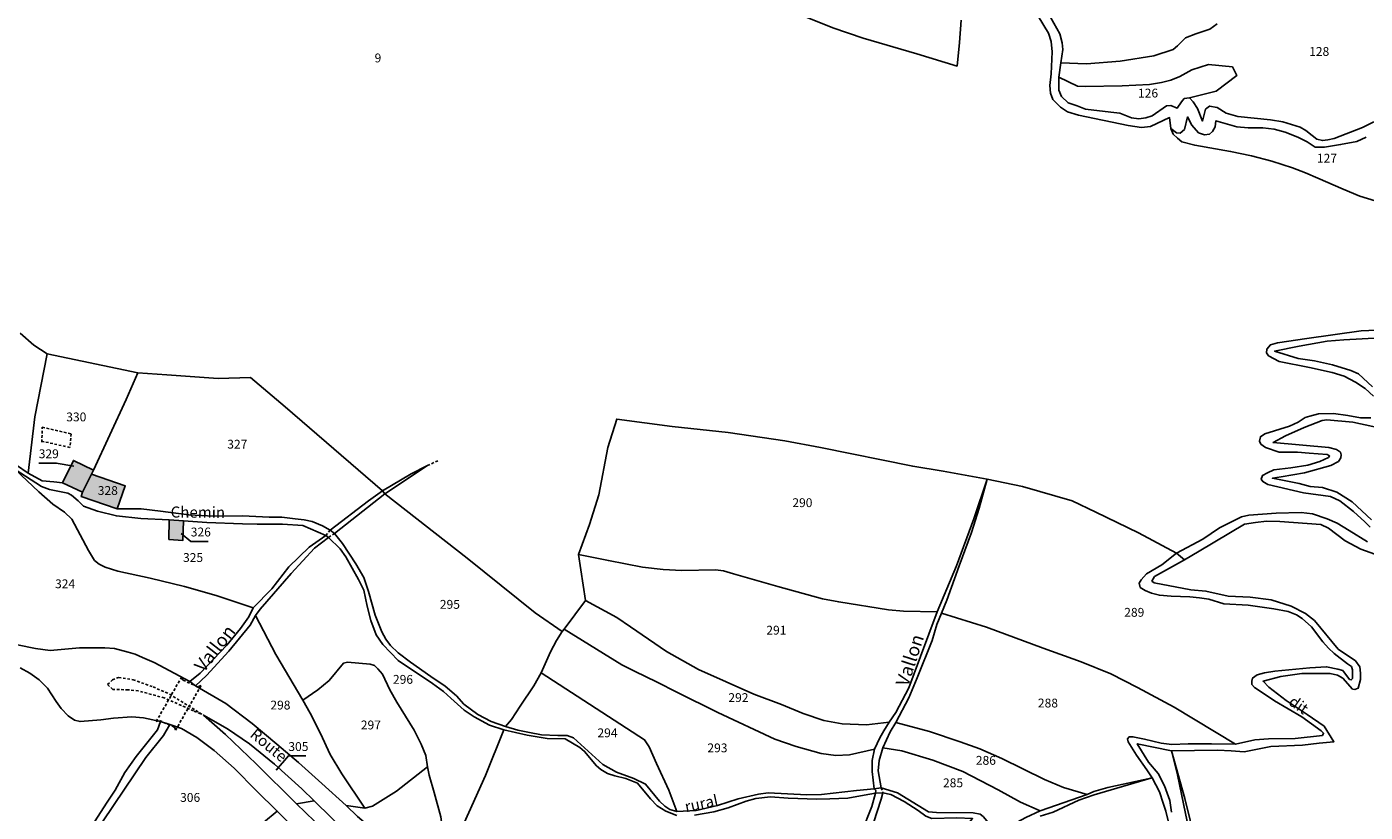
# Model space of a CAD drawing. Units: metres. Extents: x 1020890 to 1028769, y 6338340 to 6348156.
# Drawn here: x 1026795 to 1027097, y 6340419 to 6340596 of the extents above; entities that cross this region are included whole.
import ezdxf
from ezdxf.enums import TextEntityAlignment as Align

# ---------------------------------------------------------------- set-up
doc = ezdxf.new("R2010")
doc.units = ezdxf.units.M
doc.linetypes.add('TOPO1', pattern=[1, 0.6, -0.4])
for name, color, linetype in [('ig_cad_bati_dur', 152, 'CONTINUOUS'), ('ig_cad_bati_dur_hach', 24, 'CONTINUOUS'), ('ig_cad_detail_lineaire', 252, 'TOPO1'), ('ig_cad_divers_texte', 8, 'CONTINUOUS'), ('ig_cad_fleche_de_rattachement', 3, 'CONTINUOUS'), ('ig_cad_hydro', 140, 'CONTINUOUS'), ('ig_cad_lieudit', 7, 'ByLayer'), ('ig_cad_nom_voie', 8, 'CONTINUOUS'), ('ig_cad_parcel', 3, 'CONTINUOUS'), ('ig_cad_parcel_num', 3, 'CONTINUOUS')]:
    doc.layers.add(name, color=color, linetype=linetype)
doc.styles.add('Times New Roman', font='times.ttf')

msp = doc.modelspace()

# ---------------------------------------------------------------- hatches: boundary and pattern name
at = {"layer": 'ig_cad_bati_dur_hach'}
for points in [[(1026802.62, 6340492.96), (1026807.16, 6340490.85), (1026809.23, 6340494.92), (1026809.64, 6340495.84), (1026805.11, 6340498.05)], [(1026807.16, 6340490.85), (1026806.86, 6340489.86), (1026815, 6340487.09), (1026816.84, 6340492.28), (1026809.23, 6340494.92)], [(1026826.74, 6340484.58), (1026826.69, 6340480.2), (1026829.83, 6340479.91), (1026829.97, 6340484.41)]]:
    msp.add_hatch(color=256, dxfattribs=at).paths.add_polyline_path(points)

# ---------------------------------------------------------------- linework, layer by layer
at = {"layer": 'ig_cad_bati_dur'}
for points in [[(1026802.62, 6340492.96), (1026807.16, 6340490.85), (1026809.23, 6340494.92), (1026809.64, 6340495.84), (1026805.11, 6340498.05)], [(1026807.16, 6340490.85), (1026806.86, 6340489.86), (1026815, 6340487.09), (1026816.84, 6340492.28), (1026809.23, 6340494.92)], [(1026826.74, 6340484.58), (1026826.69, 6340480.2), (1026829.83, 6340479.91), (1026829.97, 6340484.41)]]:
    msp.add_lwpolyline(points, close=True, dxfattribs=at)
at = {"layer": 'ig_cad_detail_lineaire'}
for points in [[(1026797.95, 6340502.17), (1026798.08, 6340505.56), (1026804.58, 6340504.08), (1026804.32, 6340500.96), (1026797.81, 6340502.44)], [(1026887.5, 6340497.94), (1026885.11, 6340496.92)], [(1026863.16, 6340482.3), (1026862.15, 6340481.1)], [(1026864.14, 6340481.56), (1026862.76, 6340480.65)], [(1026833.87, 6340440.79), (1026832.25, 6340441.44), (1026825.64, 6340444.36), (1026819.78, 6340445.96), (1026817.5, 6340446.18), (1026814.03, 6340446.28), (1026812.84, 6340447.36), (1026813.92, 6340448.45), (1026815.33, 6340448.99), (1026818.58, 6340448.46), (1026823.13, 6340446.84), (1026826.83, 6340445.22), (1026834.48, 6340440.48)], [(1026987.69, 6340424.03), (1026988.08, 6340422.91)], [(1026986.11, 6340423.82), (1026986.44, 6340423.41), (1026986.4, 6340422.81)]]:
    msp.add_lwpolyline(points, dxfattribs=at)
msp.add_lwpolyline([(1026823.81, 6340438.99), (1026824.58, 6340439.24), (1026827.96, 6340437.73), (1026828.19, 6340437.03), (1026833.96, 6340447.13), (1026833.19, 6340446.88), (1026829.81, 6340448.4), (1026829.58, 6340449.1)], close=True, dxfattribs=at)
at = {"layer": 'ig_cad_fleche_de_rattachement'}
for points in [[(1026805.22, 6340496.76), (1026801.24, 6340497.44), (1026797.27, 6340497.43)], [(1026829.46, 6340481.54), (1026831.63, 6340479.74), (1026835.6, 6340479.75)], [(1026850.97, 6340427.99), (1026853.69, 6340431.23), (1026857.66, 6340431.24)]]:
    msp.add_lwpolyline(points, dxfattribs=at)
at = {"layer": 'ig_cad_hydro'}
for points in [[(1026874.95, 6340491.18), (1026875.47, 6340490.53), (1026885.11, 6340496.92), (1026881.46, 6340495.01)], [(1026986.18, 6340432.75), (1026985.66, 6340430.2), (1026985.64, 6340427.7), (1026986.11, 6340423.82), (1026987.69, 6340424.03), (1026987.03, 6340427.83), (1026987.24, 6340430.2), (1026988.04, 6340433.03), (1026989.71, 6340436.72), (1026990.96, 6340438.76), (1026993.96, 6340444.39), (1026995.8, 6340448.86), (1026999.19, 6340457.36), (1027000.23, 6340460.93), (1027001.31, 6340463.52), (1027002.5, 6340466.49), (1027005.28, 6340474.18), (1027008.13, 6340481.78), (1027009.84, 6340487.24), (1027011.61, 6340493.79), (1027008.62, 6340484.86), (1027004.68, 6340474.24), (1027000.37, 6340463.8), (1026996.55, 6340453.68), (1026993.9, 6340446.61), (1026990.98, 6340441.08), (1026989.5, 6340438.86), (1026988.25, 6340436.9), (1026987.35, 6340435.36)], [(1026874.95, 6340491.18), (1026871.82, 6340488.89), (1026863.16, 6340482.3), (1026864.14, 6340481.56), (1026875.47, 6340490.53)], [(1026831.45, 6340448.08), (1026832.73, 6340447.1), (1026835.22, 6340449.42), (1026840.24, 6340454.96), (1026845.07, 6340460.77), (1026846.27, 6340463.02), (1026847.32, 6340464.4), (1026854.29, 6340472.48), (1026859.63, 6340478.22), (1026862.76, 6340480.65), (1026862.15, 6340481.1), (1026858.37, 6340478.4), (1026853.76, 6340473.99), (1026849.93, 6340469.04), (1026845.74, 6340464.73), (1026844.76, 6340462.66), (1026842.91, 6340460.06), (1026839.81, 6340456.26), (1026833.76, 6340449.96)]]:
    msp.add_lwpolyline(points, close=True, dxfattribs=at)
for points in [[(1026811.69, 6340416.37), (1026821.5, 6340430.86), (1026825.46, 6340435.86), (1026826.87, 6340438.33), (1026824.78, 6340439.02), (1026824.1, 6340437.17), (1026819.27, 6340431.13), (1026816.73, 6340427.51), (1026814.51, 6340423.5), (1026812.55, 6340420.55), (1026808.65, 6340414.47)], [(1027058.7, 6340411.8), (1027056.28, 6340421.58), (1027053.33, 6340432.42), (1027054.64, 6340426.94), (1027058.22, 6340409.89)], [(1027023.61, 6340417.6), (1027026.58, 6340418.53), (1027032.34, 6340421.2), (1027035.85, 6340422.44), (1027048.61, 6340426.23), (1027038.94, 6340424.08), (1027035.77, 6340423.17), (1027034.24, 6340422.51), (1027023.64, 6340418.82), (1027020.4, 6340417.33)], [(1026985.94, 6340416.14), (1026987.71, 6340421.46), (1026988.08, 6340422.91), (1026986.4, 6340422.81), (1026985.53, 6340419.82), (1026983.21, 6340413.9)]]:
    msp.add_lwpolyline(points, dxfattribs=at)
at = {"layer": 'ig_cad_lieudit'}
for points in [[(1027053.31, 6340418.49), (1027052.93, 6340421.16), (1027051.69, 6340424.51), (1027050.27, 6340427.29), (1027048.11, 6340429.83), (1027045.57, 6340433.98), (1027053.33, 6340432.42), (1027063.66, 6340432.57), (1027066.77, 6340432.42), (1027069.73, 6340432.17), (1027075.75, 6340433.39), (1027082.9, 6340433.65), (1027086.67, 6340434.15), (1027090.02, 6340434.44), (1027087.8, 6340437.97), (1027083.97, 6340440.63), (1027079.19, 6340443.75), (1027075.31, 6340446.79), (1027074, 6340448.13), (1027078.01, 6340449.22), (1027082.76, 6340449.85), (1027089.16, 6340449.84), (1027090.79, 6340449.53), (1027091.99, 6340448.85), (1027094.22, 6340446.36), (1027094.77, 6340446.24), (1027095.51, 6340446.52), (1027096.03, 6340448.49), (1027096, 6340449.97), (1027095.9, 6340451.39), (1027094.88, 6340452.71), (1027090.94, 6340455.41), (1027085.65, 6340461.85), (1027083.56, 6340463.47), (1027080.36, 6340465.09), (1027075.82, 6340466.53), (1027071.09, 6340467.11), (1027066.07, 6340467.38), (1027061.07, 6340468.51), (1027057.7, 6340468.82), (1027049.37, 6340470.41), (1027048.88, 6340470.78), (1027049.46, 6340471.79), (1027056.22, 6340475.59), (1027054.42, 6340477.07), (1027045.84, 6340481.65), (1027036.2, 6340486.37), (1027030.86, 6340488.88), (1027019.61, 6340492.13), (1027011.61, 6340493.79), (1027001.68, 6340495.6), (1026994.83, 6340496.72), (1026973.98, 6340500.95), (1026965.89, 6340502.48), (1026953.12, 6340504.33), (1026940.43, 6340505.75), (1026927.92, 6340507.38), (1026925.93, 6340500.97), (1026923.87, 6340490.26), (1026921.78, 6340483.56), (1026919.28, 6340476.77), (1026920.88, 6340466.4), (1026916.06, 6340459.87), (1026915.58, 6340459.36), (1026909.5, 6340463.58), (1026894.14, 6340475.93), (1026875.47, 6340490.53), (1026874.95, 6340491.18), (1026852.95, 6340510.15), (1026845.1, 6340516.77), (1026837.79, 6340516.56), (1026826.23, 6340517.41), (1026819.69, 6340517.88), (1026799.16, 6340522.17), (1026796.14, 6340524.13), (1026793.05, 6340526.84)], [(1026793.05, 6340526.84), (1026796.14, 6340524.13), (1026799.16, 6340522.17), (1026819.69, 6340517.88), (1026826.23, 6340517.41), (1026837.79, 6340516.56), (1026845.1, 6340516.77), (1026852.95, 6340510.15), (1026874.95, 6340491.18), (1026875.47, 6340490.53), (1026894.14, 6340475.93), (1026909.5, 6340463.58), (1026915.58, 6340459.36), (1026916.06, 6340459.87), (1026920.88, 6340466.4), (1026919.28, 6340476.77), (1026921.78, 6340483.56), (1026923.87, 6340490.26), (1026925.93, 6340500.97), (1026927.92, 6340507.38), (1026940.43, 6340505.75), (1026953.12, 6340504.33), (1026965.89, 6340502.48), (1026973.98, 6340500.95), (1026994.83, 6340496.72), (1027001.68, 6340495.6), (1027011.61, 6340493.79), (1027019.61, 6340492.13), (1027030.86, 6340488.88), (1027036.2, 6340486.37), (1027045.84, 6340481.65), (1027054.42, 6340477.07), (1027056.22, 6340475.59), (1027059.52, 6340477.54), (1027069.76, 6340483.67), (1027072.25, 6340484.04), (1027074.74, 6340484.3), (1027077.79, 6340484.23), (1027087.06, 6340483.58), (1027088.76, 6340482.72), (1027092.58, 6340479.84), (1027096.06, 6340478.02), (1027101.33, 6340476.12)], [(1027107.41, 6340526.17), (1027092.24, 6340525.33), (1027088.45, 6340524.98), (1027082.12, 6340523.85), (1027076.61, 6340522.79), (1027081.94, 6340521.08), (1027085.65, 6340520.54), (1027089.7, 6340519.65), (1027093.83, 6340518.37), (1027095.56, 6340517.66), (1027098.76, 6340514.66)], [(1027098.76, 6340514.66), (1027095.56, 6340517.66), (1027093.83, 6340518.37), (1027089.7, 6340519.65), (1027085.65, 6340520.54), (1027081.94, 6340521.08), (1027076.61, 6340522.79), (1027082.12, 6340523.85), (1027088.45, 6340524.98), (1027092.24, 6340525.33), (1027107.41, 6340526.17)], [(1027101.62, 6340505.08), (1027094.25, 6340506.67), (1027088.43, 6340507.21), (1027087.32, 6340507.08), (1027083.32, 6340505.53), (1027079.04, 6340503.64), (1027076.25, 6340502.09), (1027088.87, 6340500.96), (1027090.57, 6340500.53), (1027091.46, 6340499.91), (1027091.68, 6340499.32), (1027091.58, 6340498.61), (1027091.07, 6340497.81), (1027089.31, 6340496.92), (1027083.38, 6340495.25), (1027078.11, 6340494.34), (1027076.11, 6340494.03), (1027082.16, 6340492.81), (1027084.65, 6340492.14), (1027087.41, 6340491.9), (1027090.68, 6340490.89), (1027094.11, 6340488.68), (1027098.51, 6340484.63)], [(1027098.51, 6340484.63), (1027094.11, 6340488.68), (1027090.68, 6340490.89), (1027087.41, 6340491.9), (1027084.65, 6340492.14), (1027082.16, 6340492.81), (1027076.11, 6340494.03), (1027078.11, 6340494.34), (1027083.38, 6340495.25), (1027089.31, 6340496.92), (1027091.07, 6340497.81), (1027091.58, 6340498.61), (1027091.68, 6340499.32), (1027091.46, 6340499.91), (1027090.57, 6340500.53), (1027088.87, 6340500.96), (1027076.25, 6340502.09), (1027079.04, 6340503.64), (1027083.32, 6340505.53), (1027087.32, 6340507.08), (1027088.43, 6340507.21), (1027094.25, 6340506.67), (1027101.62, 6340505.08)], [(1027101.33, 6340476.12), (1027096.06, 6340478.02), (1027092.58, 6340479.84), (1027088.76, 6340482.72), (1027087.06, 6340483.58), (1027077.79, 6340484.23), (1027074.74, 6340484.3), (1027072.25, 6340484.04), (1027069.76, 6340483.67), (1027059.52, 6340477.54), (1027056.22, 6340475.59), (1027049.46, 6340471.79), (1027048.88, 6340470.78), (1027049.37, 6340470.41), (1027057.7, 6340468.82), (1027061.07, 6340468.51), (1027066.07, 6340467.38), (1027071.09, 6340467.11), (1027075.82, 6340466.53), (1027080.36, 6340465.09), (1027083.56, 6340463.47), (1027085.65, 6340461.85), (1027090.94, 6340455.41), (1027094.88, 6340452.71), (1027095.9, 6340451.39), (1027096, 6340449.97), (1027096.03, 6340448.49), (1027095.51, 6340446.52), (1027094.77, 6340446.24), (1027094.22, 6340446.36), (1027091.99, 6340448.85), (1027090.79, 6340449.53), (1027089.16, 6340449.84), (1027082.76, 6340449.85), (1027078.01, 6340449.22), (1027074, 6340448.13), (1027075.31, 6340446.79), (1027079.19, 6340443.75), (1027083.97, 6340440.63), (1027087.8, 6340437.97), (1027090.02, 6340434.44), (1027086.67, 6340434.15), (1027082.9, 6340433.65), (1027075.75, 6340433.39), (1027069.73, 6340432.17), (1027066.77, 6340432.42), (1027063.66, 6340432.57), (1027053.33, 6340432.42), (1027056.28, 6340421.58), (1027058.7, 6340411.8)], [(1027058.7, 6340411.8), (1027056.28, 6340421.58), (1027053.33, 6340432.42), (1027045.57, 6340433.98), (1027048.11, 6340429.83), (1027050.27, 6340427.29), (1027051.69, 6340424.51), (1027052.93, 6340421.16), (1027053.31, 6340418.49)]]:
    msp.add_lwpolyline(points, dxfattribs=at)
at = {"layer": 'ig_cad_parcel'}
for points in [[(1027005.74, 6340597.6), (1027005.38, 6340592.54), (1027004.84, 6340587.2), (1026995.72, 6340589.98), (1026983.59, 6340593.54), (1026976.76, 6340595.89), (1026962.55, 6340601.55)], [(1027005.74, 6340597.6), (1027005.38, 6340592.54), (1027004.84, 6340587.2), (1026995.72, 6340589.98), (1026983.59, 6340593.54), (1026976.76, 6340595.89), (1026962.55, 6340601.55)], [(1027099.31, 6340556.72), (1027095.85, 6340557.76), (1027092.1, 6340559.4), (1027086.34, 6340561.89), (1027083.55, 6340563.04), (1027080.65, 6340564.2), (1027075.99, 6340565.7), (1027071.4, 6340566.93), (1027066.64, 6340567.91), (1027058.55, 6340569.3), (1027055.66, 6340570.11), (1027054.64, 6340570.9), (1027053.68, 6340571.8), (1027053.14, 6340573.11), (1027052.88, 6340575.55), (1027048.56, 6340573.53), (1027046.49, 6340573.31), (1027043.52, 6340573.8), (1027032.26, 6340576.09), (1027029.76, 6340576.89), (1027028.24, 6340577.94), (1027026.47, 6340579.63), (1027025.98, 6340581.05), (1027025.79, 6340582.79), (1027026.09, 6340585.42), (1027026.33, 6340590.42), (1027026.07, 6340592.77), (1027025.48, 6340594.63), (1027023.15, 6340598.49)], [(1027063.61, 6340596.76), (1027061.97, 6340595.52), (1027058.83, 6340594.53), (1027056.47, 6340593.58), (1027054.69, 6340591.79), (1027053.65, 6340590.95), (1027049.34, 6340589.56), (1027041.7, 6340588.35), (1027034.12, 6340587.74), (1027028.32, 6340587.98), (1027028.7, 6340590.93), (1027028.62, 6340592.47), (1027028.07, 6340594.52), (1027026.03, 6340598.15)], [(1027099.02, 6340574.59), (1027096.43, 6340573.33), (1027090.06, 6340570.82), (1027088.61, 6340570.54), (1027087.41, 6340570.38), (1027086.12, 6340570.65), (1027085.07, 6340571.51), (1027083.66, 6340572.62), (1027082.37, 6340573.42), (1027078.49, 6340574.61), (1027075.64, 6340575.06), (1027068.3, 6340575.81), (1027065.65, 6340576.58), (1027063.59, 6340577.87), (1027061.92, 6340578.15), (1027061, 6340577.44), (1027060.29, 6340574.79), (1027059.15, 6340577.64), (1027058.23, 6340579.09), (1027057.39, 6340580.05), (1027063.36, 6340581.57), (1027068.03, 6340585.05), (1027067.05, 6340587.02), (1027061.69, 6340587.53), (1027057.89, 6340586.39), (1027055.21, 6340584.88), (1027053.15, 6340584.01), (1027051, 6340583.51), (1027048.35, 6340583.07), (1027042.12, 6340582.75), (1027033.81, 6340582.61), (1027032.08, 6340582.69), (1027027.85, 6340584.69), (1027028.32, 6340587.98), (1027034.12, 6340587.74), (1027041.7, 6340588.35), (1027049.34, 6340589.56), (1027053.65, 6340590.95), (1027054.69, 6340591.79), (1027056.47, 6340593.58), (1027058.83, 6340594.53), (1027061.97, 6340595.52), (1027063.61, 6340596.76)], [(1027097.27, 6340571.17), (1027095.17, 6340570.14), (1027091.52, 6340569.45), (1027087.89, 6340568.86), (1027085.75, 6340568.91), (1027083.96, 6340570.05), (1027081.84, 6340571.13), (1027078.97, 6340572.3), (1027076.5, 6340572.97), (1027073.91, 6340573.28), (1027070.63, 6340573.24), (1027068.06, 6340573.48), (1027063.31, 6340574.82), (1027063.13, 6340573.49), (1027062.54, 6340572.44), (1027061.92, 6340571.82), (1027060.75, 6340571.67), (1027059.42, 6340572.09), (1027057.93, 6340573.82), (1027056.9, 6340575.71), (1027056.23, 6340572.89), (1027055.28, 6340572.06), (1027054.41, 6340572.15), (1027053.14, 6340573.11), (1027053.68, 6340571.8), (1027054.64, 6340570.9), (1027055.66, 6340570.11), (1027058.55, 6340569.3), (1027066.64, 6340567.91), (1027071.4, 6340566.93), (1027075.99, 6340565.7), (1027080.65, 6340564.2), (1027083.55, 6340563.04), (1027086.34, 6340561.89), (1027092.1, 6340559.4), (1027095.85, 6340557.76), (1027099.31, 6340556.72)], [(1026792.22, 6340496.98), (1026794.91, 6340495.2), (1026796.39, 6340507.93), (1026799.16, 6340522.17), (1026796.14, 6340524.13), (1026793.05, 6340526.84)], [(1026793.05, 6340526.84), (1026796.14, 6340524.13), (1026799.16, 6340522.17), (1026819.69, 6340517.88), (1026826.23, 6340517.41), (1026837.79, 6340516.56), (1026845.1, 6340516.77), (1026852.95, 6340510.15), (1026874.95, 6340491.18), (1026881.46, 6340495.01), (1026885.11, 6340496.92), (1026875.47, 6340490.53), (1026894.14, 6340475.93), (1026909.5, 6340463.58), (1026915.58, 6340459.36), (1026916.06, 6340459.87), (1026920.88, 6340466.4), (1026919.28, 6340476.77), (1026921.78, 6340483.56), (1026923.87, 6340490.26), (1026925.93, 6340500.97), (1026927.92, 6340507.38), (1026940.43, 6340505.75), (1026953.12, 6340504.33), (1026965.89, 6340502.48), (1026973.98, 6340500.95), (1026994.83, 6340496.72), (1027001.68, 6340495.6), (1027011.61, 6340493.79), (1027019.61, 6340492.13), (1027030.86, 6340488.88), (1027036.2, 6340486.37), (1027045.84, 6340481.65), (1027054.42, 6340477.07), (1027060.35, 6340480.27), (1027064.12, 6340482.79), (1027069.15, 6340485.26), (1027070.79, 6340485.71), (1027076.97, 6340486.09), (1027082.59, 6340486.26), (1027085.16, 6340485.96), (1027088.47, 6340484.88), (1027090.74, 6340483.86), (1027093.46, 6340482.23), (1027097.62, 6340479.64)], [(1027098.99, 6340512.57), (1027097.07, 6340514.31), (1027094.88, 6340515.78), (1027092.36, 6340517.08), (1027089.64, 6340517.91), (1027084.46, 6340519.07), (1027077.64, 6340520.44), (1027075.24, 6340521.7), (1027074.77, 6340522.35), (1027074.83, 6340523.22), (1027075.66, 6340524.17), (1027077.27, 6340524.64), (1027083.85, 6340525.59), (1027096.15, 6340527.34), (1027101.31, 6340527.58)], [(1027107.41, 6340526.17), (1027092.24, 6340525.33), (1027088.45, 6340524.98), (1027082.12, 6340523.85), (1027076.61, 6340522.79), (1027081.94, 6340521.08), (1027085.65, 6340520.54), (1027089.7, 6340519.65), (1027093.83, 6340518.37), (1027095.56, 6340517.66), (1027098.76, 6340514.66)], [(1027098.22, 6340482.95), (1027096.96, 6340484.13), (1027094.44, 6340486.5), (1027091.35, 6340488.89), (1027089.27, 6340489.92), (1027083.15, 6340490.74), (1027075.04, 6340492.64), (1027073.92, 6340493.25), (1027073.58, 6340493.81), (1027073.86, 6340494.67), (1027075.03, 6340495.24), (1027076.46, 6340495.95), (1027080.26, 6340496.4), (1027084.1, 6340496.99), (1027086.85, 6340497.8), (1027088.76, 6340498.73), (1027089.04, 6340499.07), (1027088.45, 6340499.38), (1027084.43, 6340499.68), (1027081.81, 6340499.89), (1027077.6, 6340499.94), (1027074.54, 6340500.96), (1027073.52, 6340501.73), (1027073.2, 6340502.44), (1027073.38, 6340503.42), (1027074.43, 6340504.05), (1027079.94, 6340505.79), (1027081.95, 6340506.69), (1027083.52, 6340507.75), (1027084.54, 6340508.09), (1027086.53, 6340508.59), (1027089.91, 6340508.66), (1027093.15, 6340508.2), (1027096.03, 6340507.65), (1027098.32, 6340507.66)], [(1027101.62, 6340505.08), (1027094.25, 6340506.67), (1027088.43, 6340507.21), (1027087.32, 6340507.08), (1027083.32, 6340505.53), (1027079.04, 6340503.64), (1027076.25, 6340502.09), (1027088.87, 6340500.96), (1027090.57, 6340500.53), (1027091.46, 6340499.91), (1027091.68, 6340499.32), (1027091.58, 6340498.61), (1027091.07, 6340497.81), (1027089.31, 6340496.92), (1027083.38, 6340495.25), (1027078.11, 6340494.34), (1027076.11, 6340494.03), (1027082.16, 6340492.81), (1027084.65, 6340492.14), (1027087.41, 6340491.9), (1027090.68, 6340490.89), (1027094.11, 6340488.68), (1027098.51, 6340484.63)], [(1026792.47, 6340456.35), (1026796.54, 6340455.49), (1026799.83, 6340455.1), (1026806.46, 6340455.64), (1026812.24, 6340455.66), (1026814.36, 6340455.5), (1026817.48, 6340454.68), (1026819.03, 6340454.25), (1026820.75, 6340453.46), (1026823.34, 6340452.35), (1026831.45, 6340448.08), (1026833.76, 6340449.96), (1026839.81, 6340456.26), (1026842.91, 6340460.06), (1026844.76, 6340462.66), (1026845.74, 6340464.73), (1026837.34, 6340467.5), (1026830.24, 6340469.56), (1026822.44, 6340471.45), (1026815.14, 6340473), (1026812.31, 6340473.93), (1026810.95, 6340474.57), (1026809.84, 6340475.46), (1026808.54, 6340477.68), (1026804.77, 6340484.76), (1026803.13, 6340486.33), (1026800.42, 6340488.13), (1026797.27, 6340490.96), (1026791.96, 6340496.01)], [(1027101.33, 6340476.12), (1027096.06, 6340478.02), (1027092.58, 6340479.84), (1027088.76, 6340482.72), (1027087.06, 6340483.58), (1027077.79, 6340484.23), (1027074.74, 6340484.3), (1027072.25, 6340484.04), (1027069.76, 6340483.67), (1027059.52, 6340477.54), (1027056.22, 6340475.59), (1027049.46, 6340471.79), (1027048.88, 6340470.78), (1027049.37, 6340470.41), (1027057.7, 6340468.82), (1027061.07, 6340468.51), (1027066.07, 6340467.38), (1027071.09, 6340467.11), (1027075.82, 6340466.53), (1027080.36, 6340465.09), (1027083.56, 6340463.47), (1027085.65, 6340461.85), (1027090.94, 6340455.41), (1027094.88, 6340452.71), (1027095.9, 6340451.39), (1027096, 6340449.97), (1027096.03, 6340448.49), (1027095.51, 6340446.52), (1027094.77, 6340446.24), (1027094.22, 6340446.36), (1027091.99, 6340448.85), (1027090.79, 6340449.53), (1027089.16, 6340449.84), (1027082.76, 6340449.85), (1027078.01, 6340449.22), (1027074, 6340448.13), (1027075.31, 6340446.79), (1027079.19, 6340443.75), (1027083.97, 6340440.63), (1027087.8, 6340437.97), (1027090.02, 6340434.44), (1027086.67, 6340434.15), (1027082.9, 6340433.65), (1027075.75, 6340433.39), (1027069.73, 6340432.17), (1027066.77, 6340432.42), (1027063.66, 6340432.57), (1027053.33, 6340432.42), (1027056.28, 6340421.58), (1027058.7, 6340411.8)], [(1026890.68, 6340410.11), (1026898.28, 6340426.82), (1026902.38, 6340437.16), (1026899.17, 6340438.21), (1026895.65, 6340440.11), (1026893.43, 6340441.62), (1026890.38, 6340444.33), (1026888.78, 6340445.77), (1026886.3, 6340447.58), (1026878.51, 6340452.79), (1026875.02, 6340456.43), (1026873.54, 6340458.6), (1026872.34, 6340461.88), (1026871.53, 6340465.09), (1026870.75, 6340468.73), (1026869.55, 6340471.13), (1026866.71, 6340476.28), (1026865.41, 6340478.09), (1026862.76, 6340480.65), (1026859.63, 6340478.22), (1026854.29, 6340472.48), (1026847.32, 6340464.4), (1026846.27, 6340463.02), (1026850.88, 6340454.15), (1026856.99, 6340443.84), (1026860.34, 6340446.21), (1026862.93, 6340448.31), (1026866.15, 6340452.18), (1026867.07, 6340452.45), (1026872.18, 6340451.97), (1026873.16, 6340451.69), (1026873.93, 6340450.95), (1026874.93, 6340449.7), (1026876.62, 6340446.16), (1026878.2, 6340443.38), (1026882.11, 6340437.08), (1026883.73, 6340433.88), (1026884.78, 6340431.36), (1026885.15, 6340428.78), (1026885.55, 6340426.92), (1026886.67, 6340423), (1026888.18, 6340417.43)], [(1026808.65, 6340414.47), (1026812.55, 6340420.55), (1026814.51, 6340423.5), (1026816.73, 6340427.51), (1026819.27, 6340431.13), (1026824.1, 6340437.17), (1026824.78, 6340439.02), (1026820.94, 6340439.83), (1026818.28, 6340440.07), (1026814.18, 6340439.81), (1026811.27, 6340439.43), (1026806.63, 6340439.02), (1026805.36, 6340439.3), (1026803.91, 6340440.32), (1026802.36, 6340441.93), (1026801.24, 6340443.55), (1026799.25, 6340446.58), (1026797.39, 6340448.43), (1026795.25, 6340449.98), (1026793.08, 6340451.18)], [(1026941.53, 6340417.75), (1026938.97, 6340418.74), (1026937.05, 6340419.99), (1026935.57, 6340421.5), (1026932.61, 6340425.06), (1026929.93, 6340426.1), (1026927.5, 6340426.74), (1026925.8, 6340427.3), (1026924.35, 6340428.17), (1026923.37, 6340429.01), (1026920.66, 6340432.24), (1026919.54, 6340433.13), (1026916.25, 6340435.07), (1026912.18, 6340435.21), (1026907.68, 6340435.91), (1026902.38, 6340437.16), (1026898.28, 6340426.82), (1026890.68, 6340410.11)], [(1027058.22, 6340409.89), (1027054.64, 6340426.94), (1027053.33, 6340432.42), (1027045.57, 6340433.98), (1027048.11, 6340429.83), (1027050.27, 6340427.29), (1027051.69, 6340424.51), (1027052.93, 6340421.16), (1027053.31, 6340418.49)], [(1027053.25, 6340413.8), (1027052.04, 6340418.71), (1027051.38, 6340420.53), (1027050.61, 6340423.15), (1027048.95, 6340426.29), (1027048.61, 6340426.23), (1027035.85, 6340422.44), (1027032.34, 6340421.2), (1027026.58, 6340418.53), (1027023.61, 6340417.6)], [(1026945.47, 6340417.86), (1026949.84, 6340418.57), (1026953.1, 6340419.51), (1026957.13, 6340421.03), (1026959.35, 6340421.62), (1026962.69, 6340421.99), (1026966.67, 6340421.66), (1026973.17, 6340421.43), (1026976.05, 6340421.5), (1026980.17, 6340421.69), (1026983.84, 6340422.4), (1026986.4, 6340422.81), (1026985.53, 6340419.82), (1026983.21, 6340413.9)], [(1026861.71, 6340408.22), (1026851.17, 6340418.75), (1026845.01, 6340413.61)]]:
    msp.add_lwpolyline(points, dxfattribs=at)
for points in [[(1027027.85, 6340584.69), (1027032.08, 6340582.69), (1027033.81, 6340582.61), (1027042.12, 6340582.75), (1027048.35, 6340583.07), (1027051, 6340583.51), (1027053.15, 6340584.01), (1027055.21, 6340584.88), (1027057.89, 6340586.39), (1027061.69, 6340587.53), (1027067.05, 6340587.02), (1027068.03, 6340585.05), (1027063.36, 6340581.57), (1027057.39, 6340580.05), (1027056.19, 6340579.88), (1027055.54, 6340579.14), (1027054.6, 6340577.71), (1027053.15, 6340578.3), (1027052.13, 6340578.24), (1027048.9, 6340575.95), (1027047.52, 6340575.51), (1027045.91, 6340575.32), (1027044.25, 6340575.5), (1027041.6, 6340576.55), (1027039.61, 6340576.82), (1027033.88, 6340577.46), (1027031.94, 6340578.22), (1027029.93, 6340578.9), (1027028.42, 6340580.35), (1027027.83, 6340581.73)], [(1026819.69, 6340517.88), (1026799.16, 6340522.17), (1026796.39, 6340507.93), (1026794.91, 6340495.2), (1026798.07, 6340493.42), (1026800.68, 6340493.23), (1026802.62, 6340492.96), (1026805.11, 6340498.05), (1026809.64, 6340495.84), (1026817.01, 6340511.79)], [(1026819.69, 6340517.88), (1026826.23, 6340517.41), (1026837.79, 6340516.56), (1026845.1, 6340516.77), (1026852.95, 6340510.15), (1026874.95, 6340491.18), (1026871.82, 6340488.89), (1026863.16, 6340482.3), (1026861.42, 6340483.23), (1026859.08, 6340484.21), (1026857.26, 6340484.64), (1026855.22, 6340484.82), (1026852.2, 6340485.22), (1026849.32, 6340485.2), (1026843.34, 6340485.5), (1026836.84, 6340485.45), (1026831.17, 6340485.78), (1026824.81, 6340486.57), (1026820.45, 6340487.11), (1026815, 6340487.09), (1026816.84, 6340492.28), (1026809.23, 6340494.92), (1026809.64, 6340495.84), (1026817.01, 6340511.79)], [(1026919.28, 6340476.77), (1026921.78, 6340483.56), (1026923.87, 6340490.26), (1026925.93, 6340500.97), (1026927.92, 6340507.38), (1026940.43, 6340505.75), (1026953.12, 6340504.33), (1026965.89, 6340502.48), (1026973.98, 6340500.95), (1026994.83, 6340496.72), (1027001.68, 6340495.6), (1027011.61, 6340493.79), (1027008.62, 6340484.86), (1027004.68, 6340474.24), (1027000.37, 6340463.8), (1026992.75, 6340463.95), (1026989.33, 6340464.25), (1026978.08, 6340466.06), (1026974.38, 6340466.79), (1026964.31, 6340469.54), (1026954.27, 6340472.41), (1026952.05, 6340473.09), (1026950.24, 6340473.35), (1026942.6, 6340473.15), (1026938.37, 6340473.36), (1026933.74, 6340473.88), (1026926.02, 6340475.42)], [(1026802.62, 6340492.96), (1026805.11, 6340498.05), (1026809.64, 6340495.84), (1026809.23, 6340494.92), (1026807.16, 6340490.85)], [(1026791.96, 6340496.01), (1026797.27, 6340490.96), (1026800.42, 6340488.13), (1026803.13, 6340486.33), (1026804.77, 6340484.76), (1026808.54, 6340477.68), (1026809.84, 6340475.46), (1026810.95, 6340474.57), (1026812.31, 6340473.93), (1026815.14, 6340473), (1026822.44, 6340471.45), (1026830.24, 6340469.56), (1026837.34, 6340467.5), (1026845.74, 6340464.73), (1026849.93, 6340469.04), (1026853.76, 6340473.99), (1026858.37, 6340478.4), (1026862.15, 6340481.1), (1026856.97, 6340483.3), (1026852.38, 6340483.66), (1026846.65, 6340483.61), (1026843.34, 6340483.7), (1026835.3, 6340484.02), (1026829.97, 6340484.41), (1026829.83, 6340479.91), (1026826.69, 6340480.2), (1026826.74, 6340484.58), (1026820.32, 6340484.91), (1026814.84, 6340485.5), (1026810.55, 6340486.54), (1026807.35, 6340487.74), (1026806.15, 6340488.9), (1026804.7, 6340490.2), (1026803.83, 6340490.66), (1026799.74, 6340491.45), (1026797.93, 6340492.13)], [(1026815, 6340487.09), (1026816.84, 6340492.28), (1026809.23, 6340494.92), (1026807.16, 6340490.85), (1026806.86, 6340489.86)], [(1027011.61, 6340493.79), (1027019.61, 6340492.13), (1027030.86, 6340488.88), (1027036.2, 6340486.37), (1027045.84, 6340481.65), (1027054.42, 6340477.07), (1027051.1, 6340474.47), (1027047.68, 6340472.4), (1027046.44, 6340471.05), (1027046.01, 6340470.31), (1027046.23, 6340469.35), (1027047.34, 6340468.62), (1027048.76, 6340468.06), (1027050.55, 6340467.57), (1027053.2, 6340467.39), (1027057.45, 6340467.19), (1027059.6, 6340466.98), (1027061.7, 6340466.68), (1027065.16, 6340465.66), (1027070.63, 6340465.35), (1027076.4, 6340464.53), (1027079.63, 6340463.92), (1027081.55, 6340463.15), (1027082.84, 6340462.32), (1027084.92, 6340460.42), (1027087.5, 6340457.04), (1027088.75, 6340455.57), (1027090.1, 6340454.37), (1027093.07, 6340452.06), (1027093.97, 6340451.45), (1027094.24, 6340450.68), (1027094.24, 6340448.76), (1027093.93, 6340448.42), (1027093.56, 6340448.52), (1027092.02, 6340450.54), (1027090.91, 6340450.85), (1027088.35, 6340451.41), (1027084.59, 6340451.18), (1027076.69, 6340450.42), (1027074.32, 6340450.04), (1027072.65, 6340449.58), (1027071.61, 6340448.84), (1027071.46, 6340448.13), (1027071.47, 6340447.39), (1027072.08, 6340446.74), (1027073.32, 6340445.85), (1027076.57, 6340443.69), (1027082.75, 6340440.06), (1027087.14, 6340436.89), (1027087.66, 6340436.36), (1027087.41, 6340435.87), (1027081.25, 6340435.18), (1027075.24, 6340435.08), (1027072.13, 6340434.85), (1027067.73, 6340433.89), (1027053.88, 6340442.26), (1027045.64, 6340446.74), (1027039.6, 6340449.81), (1027032.9, 6340452.51), (1027024.28, 6340455.6), (1027011.48, 6340460.38), (1027001.31, 6340463.52), (1027002.5, 6340466.49), (1027005.28, 6340474.18), (1027008.13, 6340481.78), (1027009.84, 6340487.24)], [(1026875.47, 6340490.53), (1026894.14, 6340475.93), (1026909.5, 6340463.58), (1026915.58, 6340459.36), (1026914.31, 6340457.3), (1026912.94, 6340454.77), (1026910.8, 6340450), (1026909.2, 6340447.11), (1026906.09, 6340442.5), (1026904.13, 6340439.51), (1026902.75, 6340437.89), (1026899.55, 6340439.05), (1026896.54, 6340440.61), (1026893.36, 6340442.95), (1026891.73, 6340444.82), (1026889.16, 6340447.04), (1026885.91, 6340449.17), (1026881.28, 6340452.4), (1026878.48, 6340454.54), (1026876.78, 6340456.2), (1026875.73, 6340457.65), (1026874.81, 6340459.28), (1026873.29, 6340463.1), (1026871.83, 6340468.41), (1026870.75, 6340471.55), (1026868.93, 6340474.7), (1026865.9, 6340479.26), (1026864.14, 6340481.56)], [(1026826.74, 6340484.58), (1026826.69, 6340480.2), (1026829.83, 6340479.91), (1026829.97, 6340484.41)], [(1026919.28, 6340476.77), (1026920.88, 6340466.4), (1026927.95, 6340462.53), (1026931.03, 6340460.41), (1026939.13, 6340454.88), (1026946.42, 6340450.77), (1026958.87, 6340445.23), (1026965.16, 6340442.9), (1026970.04, 6340440.84), (1026974.7, 6340439.21), (1026978.87, 6340438.46), (1026984.35, 6340438.26), (1026989.5, 6340438.86), (1026990.98, 6340441.08), (1026993.9, 6340446.61), (1026996.55, 6340453.68), (1027000.37, 6340463.8), (1026992.75, 6340463.95), (1026989.33, 6340464.25), (1026978.08, 6340466.06), (1026974.38, 6340466.79), (1026964.31, 6340469.54), (1026954.27, 6340472.41), (1026952.05, 6340473.09), (1026950.24, 6340473.35), (1026942.6, 6340473.15), (1026938.37, 6340473.36), (1026933.74, 6340473.88), (1026926.02, 6340475.42)], [(1026920.88, 6340466.4), (1026916.06, 6340459.87), (1026929.08, 6340451.87), (1026931.93, 6340450.37), (1026937.04, 6340447.89), (1026941.47, 6340445.68), (1026950.79, 6340441.02), (1026963.65, 6340435.01), (1026968.47, 6340433.36), (1026974.12, 6340431.82), (1026977.45, 6340431.31), (1026980.5, 6340431.47), (1026986.18, 6340432.75), (1026987.35, 6340435.36), (1026988.25, 6340436.9), (1026989.5, 6340438.86), (1026984.35, 6340438.26), (1026978.87, 6340438.46), (1026974.7, 6340439.21), (1026970.04, 6340440.84), (1026965.16, 6340442.9), (1026958.87, 6340445.23), (1026946.42, 6340450.77), (1026939.13, 6340454.88), (1026931.03, 6340460.41), (1026927.95, 6340462.53)], [(1027067.73, 6340433.89), (1027053.88, 6340442.26), (1027045.64, 6340446.74), (1027039.6, 6340449.81), (1027032.9, 6340452.51), (1027024.28, 6340455.6), (1027011.48, 6340460.38), (1027001.31, 6340463.52), (1027000.23, 6340460.93), (1026999.19, 6340457.36), (1026995.8, 6340448.86), (1026993.96, 6340444.39), (1026990.96, 6340438.76), (1026998.61, 6340436.77), (1027005.52, 6340434.39), (1027009.97, 6340432.83), (1027014.93, 6340430.65), (1027024.56, 6340425.94), (1027028.88, 6340424.1), (1027034.24, 6340422.51), (1027035.77, 6340423.17), (1027038.94, 6340424.08), (1027048.61, 6340426.23), (1027048.95, 6340426.29), (1027047.74, 6340428.08), (1027045.42, 6340431.4), (1027043.51, 6340434.4), (1027043.33, 6340435.08), (1027043.7, 6340435.55), (1027044.59, 6340435.58), (1027047.19, 6340435.05), (1027050.95, 6340434.14), (1027053.4, 6340433.81), (1027057.07, 6340433.97), (1027062.31, 6340433.98)], [(1026856.99, 6340443.84), (1026850.88, 6340454.15), (1026846.27, 6340463.02), (1026845.07, 6340460.77), (1026840.24, 6340454.96), (1026835.22, 6340449.42), (1026832.73, 6340447.1), (1026839.58, 6340443.11), (1026845.52, 6340438.55), (1026851.11, 6340433.93), (1026855.98, 6340429.72), (1026861.28, 6340425.03), (1026866.77, 6340420), (1026871.01, 6340419.42), (1026865.76, 6340427.16), (1026863.12, 6340431.58), (1026860.99, 6340436.32), (1026858.61, 6340440.94)], [(1026916.06, 6340459.87), (1026915.58, 6340459.36), (1026914.31, 6340457.3), (1026912.94, 6340454.77), (1026910.8, 6340450), (1026934.22, 6340434.91), (1026935.26, 6340433.28), (1026936.93, 6340429.49), (1026939.66, 6340423.48), (1026941.48, 6340418.7), (1026945.87, 6340418.92), (1026950.67, 6340420.01), (1026955.34, 6340421.53), (1026959.96, 6340422.56), (1026962.11, 6340422.91), (1026970.88, 6340422.41), (1026974.21, 6340422.5), (1026982.11, 6340423.44), (1026986.11, 6340423.82), (1026985.64, 6340427.7), (1026985.66, 6340430.2), (1026986.18, 6340432.75), (1026980.5, 6340431.47), (1026977.45, 6340431.31), (1026974.12, 6340431.82), (1026968.47, 6340433.36), (1026963.65, 6340435.01), (1026950.79, 6340441.02), (1026941.47, 6340445.68), (1026937.04, 6340447.89), (1026931.93, 6340450.37), (1026929.08, 6340451.87)], [(1026856.99, 6340443.84), (1026860.34, 6340446.21), (1026862.93, 6340448.31), (1026866.15, 6340452.18), (1026867.07, 6340452.45), (1026872.18, 6340451.97), (1026873.16, 6340451.69), (1026873.93, 6340450.95), (1026874.93, 6340449.7), (1026876.62, 6340446.16), (1026878.2, 6340443.38), (1026882.11, 6340437.08), (1026883.73, 6340433.88), (1026884.78, 6340431.36), (1026885.15, 6340428.78), (1026878.11, 6340423.25), (1026872.67, 6340419.85), (1026871.01, 6340419.42), (1026865.76, 6340427.16), (1026863.12, 6340431.58), (1026860.99, 6340436.32), (1026858.61, 6340440.94)], [(1026910.8, 6340450), (1026909.2, 6340447.11), (1026906.09, 6340442.5), (1026904.13, 6340439.51), (1026902.75, 6340437.89), (1026905.58, 6340437.09), (1026908.2, 6340436.51), (1026910.88, 6340436.02), (1026914.57, 6340435.85), (1026916.69, 6340435.86), (1026918.11, 6340435.3), (1026924.76, 6340429.33), (1026927.88, 6340427.55), (1026931.76, 6340426.14), (1026934.44, 6340424.82), (1026937.56, 6340421.03), (1026938.79, 6340419.87), (1026939.91, 6340419.1), (1026941.48, 6340418.7), (1026939.66, 6340423.48), (1026936.93, 6340429.49), (1026935.26, 6340433.28), (1026934.22, 6340434.91)], [(1026855.55, 6340420.4), (1026859.49, 6340421.09), (1026856.77, 6340423.76), (1026850.55, 6340429.41), (1026844.9, 6340433.99), (1026839.93, 6340437.4), (1026834.48, 6340440.48), (1026839.45, 6340436.05), (1026846.38, 6340429.44)], [(1026851.17, 6340418.75), (1026845.01, 6340413.61), (1026840.92, 6340410.04), (1026837.21, 6340406.66), (1026833.57, 6340402.93), (1026829.26, 6340405.87), (1026827.03, 6340407.13), (1026820.76, 6340410.27), (1026816.44, 6340412.95), (1026811.69, 6340416.37), (1026821.5, 6340430.86), (1026825.46, 6340435.86), (1026826.87, 6340438.33), (1026829.53, 6340437.42), (1026832.97, 6340435.39), (1026836.94, 6340432.48), (1026841.47, 6340428.44), (1026846.51, 6340423.38)], [(1026990.96, 6340438.76), (1026998.61, 6340436.77), (1027005.52, 6340434.39), (1027009.97, 6340432.83), (1027014.93, 6340430.65), (1027024.56, 6340425.94), (1027028.88, 6340424.1), (1027034.24, 6340422.51), (1027023.64, 6340418.82), (1027019.16, 6340420.78), (1027014.11, 6340423.55), (1027006.14, 6340427.71), (1026999.39, 6340430.26), (1026992.35, 6340432.4), (1026988.04, 6340433.03), (1026989.71, 6340436.72)], [(1026988.04, 6340433.03), (1026992.35, 6340432.4), (1026999.39, 6340430.26), (1027006.14, 6340427.71), (1027014.11, 6340423.55), (1027019.16, 6340420.78), (1027023.64, 6340418.82), (1027020.4, 6340417.33), (1027017.29, 6340415.65), (1027015.64, 6340414.81), (1027014.19, 6340414.66), (1027013.17, 6340414.87), (1027011.93, 6340416.14), (1027010.73, 6340417.54), (1027010.06, 6340418.1), (1027008.46, 6340418.38), (1027000.15, 6340418.41), (1026998.37, 6340418.6), (1026991.37, 6340422.89), (1026987.69, 6340424.03), (1026987.03, 6340427.83), (1026987.24, 6340430.2)], [(1026885.15, 6340428.78), (1026885.55, 6340426.92), (1026886.67, 6340423), (1026888.18, 6340417.43), (1026889.4, 6340407.62), (1026892.93, 6340405.35), (1026896.33, 6340404.19), (1026904.99, 6340401.45), (1026902.54, 6340396.77), (1026892.48, 6340401.45), (1026884.67, 6340405.39), (1026881.19, 6340407.56), (1026877.35, 6340410.71), (1026869.33, 6340417.56), (1026866.77, 6340420), (1026871.01, 6340419.42), (1026872.67, 6340419.85), (1026878.11, 6340423.25)], [(1026895.17, 6340383.2), (1026900.56, 6340393.31), (1026889.55, 6340397.92), (1026881.92, 6340401.58), (1026877.33, 6340404.25), (1026873.1, 6340407.08), (1026870.31, 6340409.4), (1026869.44, 6340410.51), (1026868.54, 6340412.08), (1026867.31, 6340413.44), (1026859.49, 6340421.09), (1026855.55, 6340420.4), (1026863.69, 6340412.55), (1026874.54, 6340401.86), (1026876.74, 6340399.41), (1026882.75, 6340394.12)], [(1026989.89, 6340422.55), (1026992.9, 6340420.93), (1026996.02, 6340418.87), (1026997.8, 6340417.59), (1026999.1, 6340417.12), (1027004.8, 6340417.26), (1027008.34, 6340417.08), (1027005.55, 6340413.75), (1027001.8, 6340409.95), (1026997.78, 6340406.25), (1026993.44, 6340402.86), (1026988.62, 6340399.39), (1026980.73, 6340394.8), (1026971.62, 6340390.28), (1026973.83, 6340393.48), (1026978.93, 6340401.26), (1026982.45, 6340408.98), (1026985.94, 6340416.14), (1026987.71, 6340421.46), (1026988.08, 6340422.91)]]:
    msp.add_lwpolyline(points, close=True, dxfattribs=at)

# ---------------------------------------------------------------- texts
at = {"layer": 'ig_cad_divers_texte', "style": 'Times New Roman'}
for rotation, p in [(51.9, (1026835.29, 6340449.35)), (72.2, (1026994.64, 6340446.44))]:
    msp.add_text('Vallon', height=3, rotation=rotation, dxfattribs=at).set_placement(p, align=Align.BOTTOM_LEFT)
at = {"layer": 'ig_cad_nom_voie', "style": 'Times New Roman'}
for s, rotation, p in [('Chemin', 359.6, (1026827.07, 6340484.36)), ('dit', 325.6, (1027079.11, 6340442.32)), ('dit', 325.6, (1027079.11, 6340442.32)), ('Route', 320.4, (1026844.32, 6340435.13)), ('Route', 320.4, (1026844.32, 6340435.13)), ('rural', 12, (1026943.74, 6340417.73))]:
    msp.add_text(s, height=2.5, rotation=rotation, dxfattribs=at).set_placement(p, align=Align.BOTTOM_LEFT)
at = {"layer": 'ig_cad_parcel_num', "style": 'Times New Roman'}
for s, p in [('128', (1027084.41, 6340588.89)), ('9', (1026873.18, 6340587.42)), ('126', (1027045.73, 6340579.48)), ('127', (1027086.16, 6340564.75)), ('330', (1026803.49, 6340506.26)), ('327', (1026839.88, 6340500.09)), ('329', (1026797.27, 6340497.93)), ('328', (1026810.61, 6340489.62)), ('290', (1026967.6, 6340486.87)), ('326', (1026831.63, 6340480.24)), ('325', (1026829.88, 6340474.47)), ('324', (1026800.95, 6340468.53)), ('295', (1026887.93, 6340463.88)), ('289', (1027042.61, 6340462.08)), ('291', (1026961.72, 6340458.04)), ('296', (1026877.33, 6340446.92)), ('292', (1026953.14, 6340442.8)), ('298', (1026849.62, 6340441.11)), ('288', (1027023.1, 6340441.57)), ('297', (1026870.07, 6340436.61)), ('294', (1026923.55, 6340434.83)), ('305', (1026853.69, 6340431.73)), ('293', (1026948.4, 6340431.43)), ('286', (1027009.07, 6340428.61)), ('285', (1027001.65, 6340423.53)), ('306', (1026829.22, 6340420.23))]:
    msp.add_text(s, height=2, dxfattribs=at).set_placement(p, align=Align.BOTTOM_LEFT)

doc.saveas('drawing.dxf')
